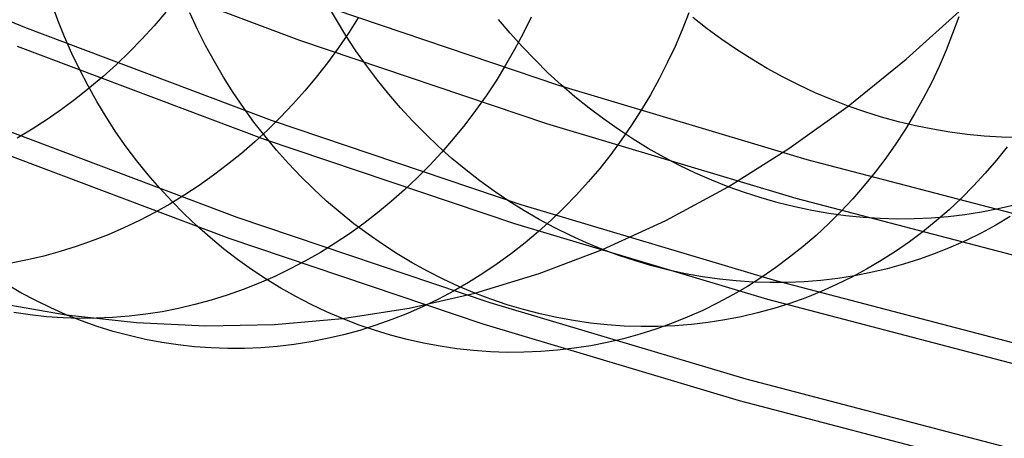
# Model space of a CAD drawing. Units: millimetres. Extents: x -1354 to -676, y -259 to 351.
# Drawn here: x -1183 to -1177, y -155 to -152 of the extents above; entities that cross this region are included whole.
import ezdxf

# ---------------------------------------------------------------- set-up
doc = ezdxf.new("R2010")
doc.units = ezdxf.units.MM
doc.header["$MEASUREMENT"] = 0
for name, color, linetype, true_color in [('Layer 02', 7, 'Continuous', 0x392222), ('Layer 03', 7, 'Continuous', 0xf7f4db), ('Layer 14', 7, 'Continuous', 0x4f2735)]:
    doc.layers.add(name, color=color, linetype=linetype, true_color=true_color)

msp = doc.modelspace()

# ---------------------------------------------------------------- linework, layer by layer
at = {"layer": 'Layer 02'}
for p, q in [((-1183.0568, -152.2744, 116.6401), (-1184.4439, -151.6965, 116.6401)), ((-1181.488, -152.3481, 113.623), (-1182.8785, -151.8246, 113.623)), ((-1180.0105, -152.604, 116.6402), (-1181.4108, -152.1316, 116.6402)), ((-1181.6506, -152.8038, 116.6401), (-1183.0568, -152.2744, 116.6401)), ((-1181.6892, -152.9121, 114.2646), (-1183.0992, -152.3813, 114.2646)), ((-1181.6892, -152.9121, 112.8535), (-1183.0992, -152.3813, 112.8535)), ((-1180.0801, -152.823, 113.623), (-1181.488, -152.3481, 113.623)), ((-1178.5946, -153.0274, 116.6402), (-1180.0105, -152.604, 116.6402)), ((-1180.2268, -153.2841, 116.6401), (-1181.6506, -152.8038, 116.6401)), ((-1178.6567, -153.2488, 113.623), (-1180.0801, -152.823, 113.623)), ((-1181.8904, -153.476, 116.6401), (-1183.3199, -152.9379, 116.6401)), ((-1181.8904, -153.476, 114.9062), (-1183.3199, -152.9379, 114.9062)), ((-1181.8904, -153.476, 112.0839), (-1183.3199, -152.9379, 112.0839)), ((-1181.8904, -153.476, 110.6864), (-1183.3199, -152.9379, 110.6864)), ((-1181.8904, -153.476, 115.7731), (-1183.3199, -152.9379, 115.7731)), ((-1181.8904, -153.476, 111.3851), (-1183.3199, -152.9379, 111.3851)), ((-1180.2617, -153.3936, 114.2646), (-1181.6892, -152.9121, 114.2646)), ((-1180.2617, -153.3936, 112.8535), (-1181.6892, -152.9121, 112.8535)), ((-1177.1649, -153.4015, 116.6402), (-1178.5946, -153.0274, 116.6402)), ((-1178.7872, -153.7147, 116.6401), (-1180.2268, -153.2841, 116.6401)), ((-1177.2192, -153.6249, 113.623), (-1178.6567, -153.2488, 113.623)), ((-1178.8182, -153.8253, 114.2646), (-1180.2617, -153.3936, 114.2646)), ((-1178.8182, -153.8253, 112.8535), (-1180.2617, -153.3936, 112.8535)), ((-1180.4432, -153.9642, 116.6401), (-1181.8904, -153.476, 116.6401)), ((-1180.4432, -153.9642, 114.9062), (-1181.8904, -153.476, 114.9062)), ((-1180.4432, -153.9642, 112.0839), (-1181.8904, -153.476, 112.0839)), ((-1180.4432, -153.9642, 110.6864), (-1181.8904, -153.476, 110.6864)), ((-1180.4432, -153.9642, 115.7731), (-1181.8904, -153.476, 115.7731)), ((-1180.4432, -153.9642, 111.3851), (-1181.8904, -153.476, 111.3851)), ((-1177.3336, -154.095, 116.6401), (-1178.7872, -153.7147, 116.6401)), ((-1177.3607, -154.2067, 114.2646), (-1178.8182, -153.8253, 114.2646)), ((-1177.3607, -154.2067, 112.8535), (-1178.8182, -153.8253, 112.8535)), ((-1178.9798, -154.4019, 116.6401), (-1180.4432, -153.9642, 116.6401)), ((-1178.9798, -154.4019, 114.9062), (-1180.4432, -153.9642, 114.9062)), ((-1178.9798, -154.4019, 112.0839), (-1180.4432, -153.9642, 112.0839)), ((-1178.9798, -154.4019, 110.6864), (-1180.4432, -153.9642, 110.6864)), ((-1178.9798, -154.4019, 115.7731), (-1180.4432, -153.9642, 115.7731)), ((-1178.9798, -154.4019, 111.3851), (-1180.4432, -153.9642, 111.3851)), ((-1177.5022, -154.7885, 116.6401), (-1178.9798, -154.4019, 116.6401)), ((-1177.5022, -154.7885, 114.9062), (-1178.9798, -154.4019, 114.9062)), ((-1177.5022, -154.7885, 112.0839), (-1178.9798, -154.4019, 112.0839)), ((-1177.5022, -154.7885, 110.6864), (-1178.9798, -154.4019, 110.6864)), ((-1177.5022, -154.7885, 115.7731), (-1178.9798, -154.4019, 115.7731)), ((-1177.5022, -154.7885, 111.3851), (-1178.9798, -154.4019, 111.3851))]:
    msp.add_line(p, q, dxfattribs=at)
at = {"layer": 'Layer 03'}
for p, q in [((-1183.2721, -152.8177, 110.6865), (-1181.8468, -153.3543, 110.6865)), ((-1181.8468, -153.3543, 110.6865), (-1180.4038, -153.841, 110.6865)), ((-1180.4038, -153.841, 110.6865), (-1178.9448, -154.2774, 110.6865)), ((-1178.9448, -154.2774, 110.6865), (-1177.4715, -154.6629, 110.6865))]:
    msp.add_line(p, q, dxfattribs=at)
at = {"layer": 'Layer 14'}
for p, q in [((-1182.8683, -152.2315, 414.6925), (-1182.9038, -152.1341, 414.7026)), ((-1181.2798, -152.2309, 418.0664), (-1181.3314, -152.1406, 418.0719)), ((-1178.031, -152.4551, 422.2103), (-1177.7089, -152.165, 423.1023)), ((-1182.8298, -152.3275, 414.681), (-1182.8683, -152.2315, 414.6925)), ((-1182.2523, -152.1856, 403.8329), (-1182.3195, -152.2638, 403.8475)), ((-1182.0721, -152.2844, 416.3727), (-1182.1158, -152.1902, 416.3804)), ((-1181.2254, -152.3194, 418.0594), (-1181.2798, -152.2309, 418.0664)), ((-1181.1554, -152.2194, 405.5279), (-1181.2113, -152.3066, 405.539)), ((-1180.2878, -152.307, 419.7847), (-1180.3546, -152.2275, 419.7925)), ((-1180.1689, -152.2156, 407.2573), (-1180.2147, -152.3085, 407.2673)), ((-1179.2691, -152.1911, 409.0088), (-1179.3072, -152.2874, 409.02)), ((-1179.1657, -152.2812, 421.4871), (-1179.2473, -152.2177, 421.4994)), ((-1177.7306, -152.2123, 412.4972), (-1177.765, -152.3087, 412.5169)), ((-1182.3195, -152.2638, 403.8475), (-1182.3889, -152.3397, 403.8637)), ((-1182.0254, -152.3771, 416.3635), (-1182.0721, -152.2844, 416.3727)), ((-1179.3072, -152.2874, 409.02), (-1179.3483, -152.3823, 409.0326)), ((-1179.0823, -152.3421, 421.4733), (-1179.1657, -152.2812, 421.4871)), ((-1182.7882, -152.4221, 414.6681), (-1182.8298, -152.3275, 414.681)), ((-1182.3889, -152.3397, 403.8637), (-1182.4605, -152.4131, 403.8816)), ((-1181.2113, -152.3066, 405.539), (-1181.2698, -152.3918, 405.5517)), ((-1181.1682, -152.406, 418.0511), (-1181.2254, -152.3194, 418.0594)), ((-1180.2185, -152.3842, 419.7754), (-1180.2878, -152.307, 419.7847)), ((-1180.2147, -152.3085, 407.2673), (-1180.2635, -152.3999, 407.2789)), ((-1178.9972, -152.4001, 421.4581), (-1179.0823, -152.3421, 421.4733)), ((-1177.765, -152.3087, 412.5169), (-1177.8024, -152.4036, 412.5378)), ((-1181.9758, -152.468, 416.353), (-1182.0254, -152.3771, 416.3635)), ((-1181.2698, -152.3918, 405.5517), (-1181.3308, -152.475, 405.566)), ((-1180.2635, -152.3999, 407.2789), (-1180.3149, -152.4894, 407.292)), ((-1180.1469, -152.459, 419.7647), (-1180.2185, -152.3842, 419.7754)), ((-1179.3483, -152.3823, 409.0326), (-1179.3924, -152.4756, 409.0466)), ((-1178.9104, -152.4552, 421.4414), (-1178.9972, -152.4001, 421.4581)), ((-1182.7436, -152.5152, 414.6539), (-1182.7882, -152.4221, 414.6681)), ((-1182.4605, -152.4131, 403.8816), (-1182.5341, -152.4841, 403.9011)), ((-1181.1084, -152.4907, 418.0413), (-1181.1682, -152.406, 418.0511)), ((-1178.8221, -152.5073, 421.4234), (-1178.9104, -152.4552, 421.4414)), ((-1178.3613, -152.7217, 421.3128), (-1178.031, -152.4551, 422.2103)), ((-1177.8024, -152.4036, 412.5378), (-1177.8429, -152.4969, 412.5599)), ((-1182.5341, -152.4841, 403.9011), (-1182.6097, -152.5526, 403.9223)), ((-1181.9234, -152.5572, 416.3411), (-1181.9758, -152.468, 416.353)), ((-1181.3308, -152.475, 405.566), (-1181.3942, -152.5561, 405.5819)), ((-1181.0459, -152.5733, 418.0302), (-1181.1084, -152.4907, 418.0413)), ((-1180.3149, -152.4894, 407.292), (-1180.3692, -152.5771, 407.3066)), ((-1180.0731, -152.5315, 419.7526), (-1180.1469, -152.459, 419.7647)), ((-1179.3924, -152.4756, 409.0466), (-1179.4393, -152.5673, 409.0621)), ((-1178.7324, -152.5565, 421.4039), (-1178.8221, -152.5073, 421.4234)), ((-1177.8429, -152.4969, 412.5599), (-1177.8863, -152.5886, 412.5832)), ((-1182.6962, -152.6065, 414.6384), (-1182.7436, -152.5152, 414.6539)), ((-1182.6097, -152.5526, 403.9223), (-1182.6872, -152.6183, 403.945)), ((-1181.8682, -152.6445, 416.3279), (-1181.9234, -152.5572, 416.3411)), ((-1181.3942, -152.5561, 405.5819), (-1181.46, -152.6349, 405.5993)), ((-1179.9971, -152.6013, 419.739), (-1180.0731, -152.5315, 419.7526)), ((-1179.4393, -152.5673, 409.0621), (-1179.489, -152.6572, 409.079)), ((-1178.6413, -152.6025, 421.3831), (-1178.7324, -152.5565, 421.4039)), ((-1182.6872, -152.6183, 403.945), (-1182.7665, -152.6814, 403.9692)), ((-1182.6459, -152.6961, 414.6215), (-1182.6962, -152.6065, 414.6384)), ((-1180.9809, -152.6537, 418.0177), (-1181.0459, -152.5733, 418.0302)), ((-1180.3692, -152.5771, 407.3066), (-1180.426, -152.6629, 407.3227)), ((-1179.919, -152.6686, 419.7241), (-1179.9971, -152.6013, 419.739)), ((-1178.549, -152.6454, 421.361), (-1178.6413, -152.6025, 421.3831)), ((-1177.8863, -152.5886, 412.5832), (-1177.9327, -152.6786, 412.6077)), ((-1182.7665, -152.6814, 403.9692), (-1182.8474, -152.7416, 403.995)), ((-1181.8103, -152.7299, 416.3134), (-1181.8682, -152.6445, 416.3279)), ((-1181.46, -152.6349, 405.5993), (-1181.5281, -152.7113, 405.6183)), ((-1180.9135, -152.7318, 418.0038), (-1180.9809, -152.6537, 418.0177)), ((-1180.426, -152.6629, 407.3227), (-1180.4854, -152.7466, 407.3403)), ((-1179.839, -152.7332, 419.7078), (-1179.919, -152.6686, 419.7241)), ((-1179.489, -152.6572, 409.079), (-1179.5416, -152.7452, 409.0972)), ((-1178.4557, -152.6852, 421.3375), (-1178.549, -152.6454, 421.361)), ((-1177.9327, -152.6786, 412.6077), (-1177.982, -152.7667, 412.6333)), ((-1182.5927, -152.7839, 414.6034), (-1182.6459, -152.6961, 414.6215)), ((-1181.7498, -152.8131, 416.2975), (-1181.8103, -152.7299, 416.3134)), ((-1181.5281, -152.7113, 405.6183), (-1181.5984, -152.7854, 405.6388)), ((-1180.8437, -152.8075, 417.9886), (-1180.9135, -152.7318, 418.0038)), ((-1179.757, -152.795, 419.6901), (-1179.839, -152.7332, 419.7078)), ((-1178.6997, -152.9639, 420.4102), (-1178.3613, -152.7217, 421.3128)), ((-1178.3613, -152.7217, 421.3128), (-1178.4557, -152.6852, 421.3375)), ((-1178.2661, -152.7549, 421.2868), (-1178.3613, -152.7217, 421.3128)), ((-1182.8474, -152.7416, 403.995), (-1182.93, -152.799, 404.0222)), ((-1182.5369, -152.8696, 414.584), (-1182.5927, -152.7839, 414.6034)), ((-1181.5984, -152.7854, 405.6388), (-1181.6709, -152.8569, 405.6607)), ((-1180.4854, -152.7466, 407.3403), (-1180.5474, -152.8281, 407.3593)), ((-1179.6733, -152.8539, 419.6712), (-1179.757, -152.795, 419.6901)), ((-1179.5416, -152.7452, 409.0972), (-1179.5968, -152.8313, 409.1168)), ((-1178.1702, -152.7848, 421.2596), (-1178.2661, -152.7549, 421.2868)), ((-1178.0735, -152.8113, 421.2313), (-1178.1702, -152.7848, 421.2596)), ((-1177.982, -152.7667, 412.6333), (-1178.0341, -152.8528, 412.66)), ((-1182.93, -152.799, 404.0222), (-1183.014, -152.8533, 404.0509)), ((-1181.6867, -152.8941, 416.2803), (-1181.7498, -152.8131, 416.2975)), ((-1180.7716, -152.8808, 417.9721), (-1180.8437, -152.8075, 417.9886)), ((-1180.5474, -152.8281, 407.3593), (-1180.6118, -152.9073, 407.3797)), ((-1179.5968, -152.8313, 409.1168), (-1179.6547, -152.9153, 409.1378)), ((-1177.9764, -152.8345, 421.2017), (-1178.0735, -152.8113, 421.2313)), ((-1177.8789, -152.8542, 421.1711), (-1177.9764, -152.8345, 421.2017)), ((-1183.014, -152.8533, 404.0509), (-1183.0994, -152.9047, 404.0811)), ((-1182.4784, -152.9532, 414.5633), (-1182.5369, -152.8696, 414.584)), ((-1181.6709, -152.8569, 405.6607), (-1181.7453, -152.9258, 405.6842)), ((-1181.6211, -152.9729, 416.2618), (-1181.6867, -152.8941, 416.2803)), ((-1180.6973, -152.9516, 417.9542), (-1180.7716, -152.8808, 417.9721)), ((-1180.6118, -152.9073, 407.3797), (-1180.6785, -152.9842, 407.4015)), ((-1179.5879, -152.91, 419.6509), (-1179.6733, -152.8539, 419.6712)), ((-1178.0341, -152.8528, 412.66), (-1178.089, -152.9369, 412.6878)), ((-1177.781, -152.8706, 421.1393), (-1177.8789, -152.8542, 421.1711)), ((-1177.683, -152.8834, 421.1066), (-1177.781, -152.8706, 421.1393)), ((-1177.585, -152.8928, 421.0728), (-1177.683, -152.8834, 421.1066)), ((-1177.487, -152.8987, 421.0381), (-1177.585, -152.8928, 421.0728)), ((-1177.3892, -152.9011, 421.0024), (-1177.487, -152.8987, 421.0381)), ((-1182.4172, -153.0346, 414.5414), (-1182.4784, -152.9532, 414.5633)), ((-1181.7453, -152.9258, 405.6842), (-1181.8218, -152.992, 405.709)), ((-1180.6208, -153.0197, 417.9351), (-1180.6973, -152.9516, 417.9542)), ((-1179.6547, -152.9153, 409.1378), (-1179.7151, -152.9971, 409.16)), ((-1179.5009, -152.963, 419.6293), (-1179.5879, -152.91, 419.6509)), ((-1179.4125, -153.013, 419.6065), (-1179.5009, -152.963, 419.6293)), ((-1179.046, -153.1813, 419.5032), (-1178.6997, -152.9639, 420.4102)), ((-1178.089, -152.9369, 412.6878), (-1178.1465, -153.0187, 412.7166)), ((-1177.454, -152.9536, 414.5381), (-1177.5155, -153.0306, 414.5719)), ((-1181.8218, -152.992, 405.709), (-1181.9, -153.0555, 405.7353)), ((-1181.5531, -153.0493, 416.2421), (-1181.6211, -152.9729, 416.2618)), ((-1180.6785, -152.9842, 407.4015), (-1180.7475, -153.0587, 407.4247)), ((-1180.5424, -153.085, 417.9147), (-1180.6208, -153.0197, 417.9351)), ((-1179.7151, -152.9971, 409.16), (-1179.7781, -153.0767, 409.1835)), ((-1179.3226, -153.0599, 419.5824), (-1179.4125, -153.013, 419.6065)), ((-1178.1465, -153.0187, 412.7166), (-1178.2067, -153.0983, 412.7465)), ((-1182.3536, -153.1137, 414.5183), (-1182.4172, -153.0346, 414.5414)), ((-1181.9, -153.0555, 405.7353), (-1181.9801, -153.1161, 405.7629)), ((-1181.4828, -153.1232, 416.2212), (-1181.5531, -153.0493, 416.2421)), ((-1180.7475, -153.0587, 407.4247), (-1180.8187, -153.1306, 407.4492)), ((-1179.2316, -153.1036, 419.5572), (-1179.3226, -153.0599, 419.5824)), ((-1177.5155, -153.0306, 414.5719), (-1177.5795, -153.1051, 414.6065)), ((-1182.2875, -153.1905, 414.4941), (-1182.3536, -153.1137, 414.5183)), ((-1181.9801, -153.1161, 405.7629), (-1182.0618, -153.1738, 405.7919)), ((-1181.4103, -153.1945, 416.199), (-1181.4828, -153.1232, 416.2212)), ((-1180.8187, -153.1306, 407.4492), (-1180.8921, -153.1999, 407.4751)), ((-1180.462, -153.1476, 417.893), (-1180.5424, -153.085, 417.9147)), ((-1179.7781, -153.0767, 409.1835), (-1179.8434, -153.1539, 409.2083)), ((-1179.1393, -153.1441, 419.5308), (-1179.2316, -153.1036, 419.5572)), ((-1178.2067, -153.0983, 412.7465), (-1178.2694, -153.1755, 412.7773)), ((-1177.5795, -153.1051, 414.6065), (-1177.6459, -153.177, 414.6418)), ((-1182.0618, -153.1738, 405.7919), (-1182.145, -153.2285, 405.8222)), ((-1180.3798, -153.2073, 417.8702), (-1180.462, -153.1476, 417.893)), ((-1179.8434, -153.1539, 409.2083), (-1179.9111, -153.2286, 409.2343)), ((-1179.4001, -153.3733, 418.5925), (-1179.046, -153.1813, 419.5032)), ((-1179.046, -153.1813, 419.5032), (-1179.1393, -153.1441, 419.5308)), ((-1178.9518, -153.2152, 419.4746), (-1179.046, -153.1813, 419.5032)), ((-1178.2694, -153.1755, 412.7773), (-1178.3346, -153.2503, 412.809)), ((-1177.6459, -153.177, 414.6418), (-1177.7147, -153.2464, 414.6779)), ((-1182.219, -153.2647, 414.4687), (-1182.2875, -153.1905, 414.4941)), ((-1182.145, -153.2285, 405.8222), (-1182.2298, -153.2802, 405.8537)), ((-1181.3355, -153.2632, 416.1757), (-1181.4103, -153.1945, 416.199)), ((-1180.8921, -153.1999, 407.4751), (-1180.9674, -153.2665, 407.5022)), ((-1180.2959, -153.2641, 417.8462), (-1180.3798, -153.2073, 417.8702)), ((-1179.9111, -153.2286, 409.2343), (-1179.9811, -153.3007, 409.2616)), ((-1178.8568, -153.2458, 419.4448), (-1178.9518, -153.2152, 419.4746)), ((-1182.2298, -153.2802, 405.8537), (-1182.3159, -153.3288, 405.8865)), ((-1182.1483, -153.3364, 414.4422), (-1182.219, -153.2647, 414.4687)), ((-1181.2588, -153.3291, 416.1512), (-1181.3355, -153.2632, 416.1757)), ((-1180.9674, -153.2665, 407.5022), (-1181.0447, -153.3303, 407.5306)), ((-1180.2103, -153.3178, 417.821), (-1180.2959, -153.2641, 417.8462)), ((-1179.9811, -153.3007, 409.2616), (-1180.0533, -153.3703, 409.2899)), ((-1178.7611, -153.2729, 419.4141), (-1178.8568, -153.2458, 419.4448)), ((-1178.6648, -153.2966, 419.3823), (-1178.7611, -153.2729, 419.4141)), ((-1178.5681, -153.3169, 419.3496), (-1178.6648, -153.2966, 419.3823)), ((-1178.3346, -153.2503, 412.809), (-1178.4022, -153.3225, 412.8416)), ((-1177.7147, -153.2464, 414.6779), (-1177.7858, -153.313, 414.7146)), ((-1177.413, -153.2861, 418.8977), (-1177.5063, -153.308, 418.9385)), ((-1182.3159, -153.3288, 405.8865), (-1182.4032, -153.3741, 405.9204)), ((-1182.0754, -153.4054, 414.4146), (-1182.1483, -153.3364, 414.4422)), ((-1181.18, -153.3923, 416.1256), (-1181.2588, -153.3291, 416.1512)), ((-1181.0447, -153.3303, 407.5306), (-1181.1238, -153.3912, 407.5602)), ((-1180.1232, -153.3685, 417.7947), (-1180.2103, -153.3178, 417.821)), ((-1178.4709, -153.3337, 419.316), (-1178.5681, -153.3169, 419.3496)), ((-1178.4022, -153.3225, 412.8416), (-1178.4721, -153.392, 412.875)), ((-1178.3736, -153.347, 419.2815), (-1178.4709, -153.3337, 419.316)), ((-1178.2761, -153.3568, 419.2461), (-1178.3736, -153.347, 419.2815)), ((-1178.1787, -153.363, 419.21), (-1178.2761, -153.3568, 419.2461)), ((-1177.7912, -153.3527, 419.0583), (-1177.8875, -153.3606, 419.0972)), ((-1177.7858, -153.313, 414.7146), (-1177.8592, -153.3769, 414.7519)), ((-1177.6955, -153.3413, 419.0189), (-1177.7912, -153.3527, 419.0583)), ((-1177.6005, -153.3264, 418.9789), (-1177.6955, -153.3413, 419.0189)), ((-1177.5063, -153.308, 418.9385), (-1177.6005, -153.3264, 418.9789)), ((-1177.4364, -153.3519, 416.719), (-1177.5189, -153.4005, 416.7601)), ((-1182.4032, -153.3741, 405.9204), (-1182.4917, -153.4163, 405.9555)), ((-1182.0003, -153.4717, 414.386), (-1182.0754, -153.4054, 414.4146)), ((-1181.1238, -153.3912, 407.5602), (-1181.2046, -153.4492, 407.591)), ((-1181.0994, -153.4525, 416.0989), (-1181.18, -153.3923, 416.1256)), ((-1180.0533, -153.3703, 409.2899), (-1180.1275, -153.4371, 409.3194)), ((-1180.0347, -153.4161, 417.7673), (-1180.1232, -153.3685, 417.7947)), ((-1179.7617, -153.5393, 417.6789), (-1179.4001, -153.3733, 418.5925)), ((-1178.4721, -153.392, 412.875), (-1178.5442, -153.4589, 412.9093)), ((-1178.0813, -153.3658, 419.1731), (-1178.1787, -153.363, 419.21)), ((-1177.9842, -153.3649, 419.1355), (-1178.0813, -153.3658, 419.1731)), ((-1177.8875, -153.3606, 419.0972), (-1177.9842, -153.3649, 419.1355)), ((-1177.8592, -153.3769, 414.7519), (-1177.9346, -153.4378, 414.7897)), ((-1177.5189, -153.4005, 416.7601), (-1177.603, -153.4459, 416.8013)), ((-1182.5813, -153.4552, 405.9917), (-1182.6718, -153.4907, 406.029)), ((-1182.4917, -153.4163, 405.9555), (-1182.5813, -153.4552, 405.9917)), ((-1181.2046, -153.4492, 407.591), (-1181.2871, -153.5041, 407.6229)), ((-1181.017, -153.5098, 416.0711), (-1181.0994, -153.4525, 416.0989)), ((-1180.1275, -153.4371, 409.3194), (-1180.2037, -153.5011, 409.35)), ((-1179.9449, -153.4604, 417.7388), (-1180.0347, -153.4161, 417.7673)), ((-1179.8539, -153.5015, 417.7093), (-1179.9449, -153.4604, 417.7388)), ((-1178.5442, -153.4589, 412.9093), (-1178.6185, -153.5229, 412.9444)), ((-1177.9346, -153.4378, 414.7897), (-1178.0121, -153.4959, 414.8281)), ((-1177.603, -153.4459, 416.8013), (-1177.6888, -153.4881, 416.8426)), ((-1182.7631, -153.5229, 406.0673), (-1182.8552, -153.5517, 406.1066)), ((-1182.6718, -153.4907, 406.029), (-1182.7631, -153.5229, 406.0673)), ((-1181.9232, -153.5352, 414.3564), (-1182.0003, -153.4717, 414.386)), ((-1181.2871, -153.5041, 407.6229), (-1181.3711, -153.556, 407.6559)), ((-1180.9329, -153.564, 416.0423), (-1181.017, -153.5098, 416.0711)), ((-1180.2037, -153.5011, 409.35), (-1180.2819, -153.5622, 409.3816)), ((-1179.7617, -153.5393, 417.6789), (-1179.8539, -153.5015, 417.7093)), ((-1178.6185, -153.5229, 412.9444), (-1178.6949, -153.584, 412.9801)), ((-1178.0121, -153.4959, 414.8281), (-1178.0916, -153.5509, 414.867)), ((-1177.6888, -153.4881, 416.8426), (-1177.7761, -153.527, 416.8839)), ((-1182.9479, -153.577, 406.1467), (-1183.041, -153.5989, 406.1878)), ((-1182.8552, -153.5517, 406.1066), (-1182.9479, -153.577, 406.1467)), ((-1181.8443, -153.5957, 414.3258), (-1181.9232, -153.5352, 414.3564)), ((-1181.3711, -153.556, 407.6559), (-1181.4566, -153.6048, 407.69)), ((-1180.8472, -153.6152, 416.0125), (-1180.9329, -153.564, 416.0423)), ((-1180.2819, -153.5622, 409.3816), (-1180.3619, -153.6203, 409.4143)), ((-1180.1229, -153.6763, 416.7821), (-1179.7617, -153.5393, 417.6789)), ((-1179.6686, -153.5737, 417.6474), (-1179.7617, -153.5393, 417.6789)), ((-1179.5746, -153.6048, 417.6151), (-1179.6686, -153.5737, 417.6474)), ((-1178.0916, -153.5509, 414.867), (-1178.1728, -153.6028, 414.9062)), ((-1177.8648, -153.5626, 416.9253), (-1177.9548, -153.5947, 416.9666)), ((-1177.7761, -153.527, 416.8839), (-1177.8648, -153.5626, 416.9253)), ((-1183.041, -153.5989, 406.1878), (-1183.1346, -153.6172, 406.2297)), ((-1181.7634, -153.6533, 414.2943), (-1181.8443, -153.5957, 414.3258)), ((-1181.4566, -153.6048, 407.69), (-1181.5434, -153.6503, 407.7251)), ((-1180.76, -153.6632, 415.9818), (-1180.8472, -153.6152, 416.0125)), ((-1180.3619, -153.6203, 409.4143), (-1180.4436, -153.6755, 409.4479)), ((-1179.4799, -153.6324, 417.5819), (-1179.5746, -153.6048, 417.6151)), ((-1179.3845, -153.6566, 417.5478), (-1179.4799, -153.6324, 417.5819)), ((-1178.6949, -153.584, 412.9801), (-1178.7732, -153.6422, 413.0166)), ((-1178.1728, -153.6028, 414.9062), (-1178.2558, -153.6516, 414.9459)), ((-1178.046, -153.6235, 417.0078), (-1178.1383, -153.6489, 417.0489)), ((-1177.9548, -153.5947, 416.9666), (-1178.046, -153.6235, 417.0078)), ((-1181.6809, -153.7079, 414.2618), (-1181.7634, -153.6533, 414.2943)), ((-1181.6314, -153.6926, 407.7612), (-1181.7206, -153.7316, 407.7982)), ((-1181.5434, -153.6503, 407.7251), (-1181.6314, -153.6926, 407.7612)), ((-1180.6715, -153.708, 415.9501), (-1180.76, -153.6632, 415.9818)), ((-1180.4436, -153.6755, 409.4479), (-1180.5269, -153.7275, 409.4825)), ((-1180.4908, -153.7877, 415.8842), (-1180.1229, -153.6763, 416.7821)), ((-1179.2886, -153.6773, 417.513), (-1179.3845, -153.6566, 417.5478)), ((-1179.1922, -153.6945, 417.4774), (-1179.2886, -153.6773, 417.513)), ((-1178.7732, -153.6422, 413.0166), (-1178.8533, -153.6973, 413.0537)), ((-1178.3256, -153.6891, 417.1305), (-1178.4205, -153.7039, 417.1708)), ((-1178.2558, -153.6516, 414.9459), (-1178.3405, -153.6972, 414.9859)), ((-1178.2315, -153.6707, 417.0898), (-1178.3256, -153.6891, 417.1305)), ((-1178.1383, -153.6489, 417.0489), (-1178.2315, -153.6707, 417.0898)), ((-1183.0786, -153.786, 410.6399), (-1183.1614, -153.7378, 410.6806)), ((-1181.7206, -153.7316, 407.7982), (-1181.8108, -153.7673, 407.8362)), ((-1181.5967, -153.7593, 414.2285), (-1181.6809, -153.7079, 414.2618)), ((-1180.5817, -153.7495, 415.9176), (-1180.6715, -153.708, 415.9501)), ((-1180.5269, -153.7275, 409.4825), (-1180.6117, -153.7764, 409.518)), ((-1180.4908, -153.7877, 415.8842), (-1180.5817, -153.7495, 415.9176)), ((-1179.0956, -153.7081, 417.4411), (-1179.1922, -153.6945, 417.4774)), ((-1178.9988, -153.7182, 417.4041), (-1179.0956, -153.7081, 417.4411)), ((-1178.9353, -153.7494, 413.0914), (-1179.0189, -153.7983, 413.1296)), ((-1178.9019, -153.7248, 417.3665), (-1178.9988, -153.7182, 417.4041)), ((-1178.8533, -153.6973, 413.0537), (-1178.9353, -153.7494, 413.0914)), ((-1178.805, -153.7277, 417.3283), (-1178.9019, -153.7248, 417.3665)), ((-1178.7083, -153.7271, 417.2896), (-1178.805, -153.7277, 417.3283)), ((-1178.612, -153.723, 417.2504), (-1178.7083, -153.7271, 417.2896)), ((-1178.516, -153.7152, 417.2108), (-1178.612, -153.723, 417.2504)), ((-1178.4205, -153.7039, 417.1708), (-1178.516, -153.7152, 417.2108)), ((-1178.4267, -153.7395, 415.0261), (-1178.5144, -153.7785, 415.0666)), ((-1178.3405, -153.6972, 414.9859), (-1178.4267, -153.7395, 415.0261)), ((-1182.9942, -153.831, 410.5986), (-1183.0786, -153.786, 410.6399)), ((-1181.9019, -153.7996, 407.8749), (-1181.9938, -153.8284, 407.9145)), ((-1181.8108, -153.7673, 407.8362), (-1181.9019, -153.7996, 407.8749)), ((-1181.5109, -153.8076, 414.1944), (-1181.5967, -153.7593, 414.2285)), ((-1180.8651, -153.8732, 414.9857), (-1180.4908, -153.7877, 415.8842)), ((-1180.6117, -153.7764, 409.518), (-1180.698, -153.822, 409.5543)), ((-1180.3988, -153.8225, 415.85), (-1180.4908, -153.7877, 415.8842)), ((-1179.0189, -153.7983, 413.1296), (-1179.104, -153.844, 413.1684)), ((-1178.5144, -153.7785, 415.0666), (-1178.6033, -153.8142, 415.1073)), ((-1183.2372, -153.8394, 409.6078), (-1182.8213, -153.9111, 410.5148)), ((-1182.9084, -153.8727, 410.5569), (-1182.9942, -153.831, 410.5986)), ((-1182.0864, -153.8537, 407.9548), (-1182.1796, -153.8756, 407.9959)), ((-1181.9938, -153.8284, 407.9145), (-1182.0864, -153.8537, 407.9548)), ((-1181.4238, -153.8526, 414.1595), (-1181.5109, -153.8076, 414.1944)), ((-1181.3353, -153.8944, 414.1239), (-1181.4238, -153.8526, 414.1595)), ((-1180.698, -153.822, 409.5543), (-1180.7855, -153.8644, 409.5914)), ((-1180.3059, -153.8539, 415.815), (-1180.3988, -153.8225, 415.85)), ((-1180.2121, -153.8819, 415.7794), (-1180.3059, -153.8539, 415.815)), ((-1179.104, -153.844, 413.1684), (-1179.1907, -153.8864, 413.2076)), ((-1178.6936, -153.8465, 415.1481), (-1178.7849, -153.8753, 415.189)), ((-1178.6033, -153.8142, 415.1073), (-1178.6936, -153.8465, 415.1481)), ((-1183.0257, -153.912, 408.3885), (-1183.1185, -153.8982, 408.4337)), ((-1182.9324, -153.9223, 408.3434), (-1183.0257, -153.912, 408.3885)), ((-1182.8213, -153.9111, 410.5148), (-1182.9084, -153.8727, 410.5569)), ((-1182.8213, -153.9111, 410.5148), (-1182.42, -153.9552, 411.4034)), ((-1182.7329, -153.9461, 410.4723), (-1182.8213, -153.9111, 410.5148)), ((-1182.3673, -153.9087, 408.0799), (-1182.4615, -153.9199, 408.1227)), ((-1182.2733, -153.8939, 408.0376), (-1182.3673, -153.9087, 408.0799)), ((-1182.1796, -153.8756, 407.9959), (-1182.2733, -153.8939, 408.0376)), ((-1181.2456, -153.9328, 414.0876), (-1181.3353, -153.8944, 414.1239)), ((-1181.2456, -153.9328, 414.0876), (-1180.8651, -153.8732, 414.9857)), ((-1180.8743, -153.9035, 409.6293), (-1180.9642, -153.9392, 409.6679)), ((-1180.7855, -153.8644, 409.5914), (-1180.8743, -153.9035, 409.6293)), ((-1180.1176, -153.9064, 415.743), (-1180.2121, -153.8819, 415.7794)), ((-1180.0226, -153.9274, 415.706), (-1180.1176, -153.9064, 415.743)), ((-1179.1907, -153.8864, 413.2076), (-1179.2787, -153.9255, 413.2472)), ((-1178.8772, -153.9006, 415.2299), (-1178.9705, -153.9225, 415.2708)), ((-1178.7849, -153.8753, 415.189), (-1178.8772, -153.9006, 415.2299)), ((-1182.8386, -153.929, 408.2986), (-1182.9324, -153.9223, 408.3434)), ((-1182.7446, -153.9321, 408.254), (-1182.8386, -153.929, 408.2986)), ((-1182.6503, -153.9317, 408.2099), (-1182.7446, -153.9321, 408.254)), ((-1182.6433, -153.9777, 410.4295), (-1182.7329, -153.9461, 410.4723)), ((-1182.5559, -153.9276, 408.1661), (-1182.6503, -153.9317, 408.2099)), ((-1182.4615, -153.9199, 408.1227), (-1182.5559, -153.9276, 408.1661)), ((-1182.42, -153.9552, 411.4034), (-1182.0234, -153.9737, 412.2956)), ((-1182.0234, -153.9737, 412.2956), (-1181.6318, -153.9662, 413.1906)), ((-1181.6318, -153.9662, 413.1906), (-1181.2456, -153.9328, 414.0876)), ((-1181.1547, -153.9679, 414.0506), (-1181.2456, -153.9328, 414.0876)), ((-1181.0629, -153.9995, 414.013), (-1181.1547, -153.9679, 414.0506)), ((-1181.0551, -153.9716, 409.7072), (-1181.1468, -154.0004, 409.7471)), ((-1180.9642, -153.9392, 409.6679), (-1181.0551, -153.9716, 409.7072)), ((-1179.927, -153.9448, 415.6685), (-1180.0226, -153.9274, 415.706)), ((-1179.8311, -153.9587, 415.6304), (-1179.927, -153.9448, 415.6685)), ((-1179.735, -153.9691, 415.5918), (-1179.8311, -153.9587, 415.6304)), ((-1179.6387, -153.9758, 415.5527), (-1179.735, -153.9691, 415.5918)), ((-1179.368, -153.9612, 413.2872), (-1179.4584, -153.9935, 413.3275)), ((-1179.3501, -153.9745, 415.4334), (-1179.4461, -153.9785, 415.4735)), ((-1179.2787, -153.9255, 413.2472), (-1179.368, -153.9612, 413.2872)), ((-1179.2544, -153.9668, 415.393), (-1179.3501, -153.9745, 415.4334)), ((-1179.1592, -153.9556, 415.3524), (-1179.2544, -153.9668, 415.393)), ((-1179.0645, -153.9408, 415.3117), (-1179.1592, -153.9556, 415.3524)), ((-1178.9705, -153.9225, 415.2708), (-1179.0645, -153.9408, 415.3117)), ((-1182.5528, -154.0059, 410.3865), (-1182.6433, -153.9777, 410.4295)), ((-1182.4613, -154.0305, 410.3433), (-1182.5528, -154.0059, 410.3865)), ((-1182.369, -154.0517, 410.2999), (-1182.4613, -154.0305, 410.3433)), ((-1181.2394, -154.0258, 409.7876), (-1181.3326, -154.0476, 409.8286)), ((-1181.1468, -154.0004, 409.7471), (-1181.2394, -154.0258, 409.7876)), ((-1180.9702, -154.0277, 413.9749), (-1181.0629, -153.9995, 414.013)), ((-1180.8767, -154.0524, 413.9362), (-1180.9702, -154.0277, 413.9749)), ((-1179.5499, -154.0224, 413.368), (-1179.6423, -154.0478, 413.4088)), ((-1179.5423, -153.979, 415.5133), (-1179.6387, -153.9758, 415.5527)), ((-1179.4584, -153.9935, 413.3275), (-1179.5499, -154.0224, 413.368)), ((-1179.4461, -153.9785, 415.4735), (-1179.5423, -153.979, 415.5133)), ((-1182.276, -154.0693, 410.2565), (-1182.369, -154.0517, 410.2999)), ((-1182.1824, -154.0833, 410.213), (-1182.276, -154.0693, 410.2565)), ((-1182.0884, -154.0937, 410.1695), (-1182.1824, -154.0833, 410.213)), ((-1181.5205, -154.0807, 409.9119), (-1181.615, -154.0919, 409.9542)), ((-1181.4263, -154.066, 409.87), (-1181.5205, -154.0807, 409.9119)), ((-1181.3326, -154.0476, 409.8286), (-1181.4263, -154.066, 409.87)), ((-1180.7825, -154.0735, 413.8971), (-1180.8767, -154.0524, 413.9362)), ((-1180.6878, -154.0911, 413.8576), (-1180.7825, -154.0735, 413.8971)), ((-1179.7355, -154.0696, 413.4497), (-1179.8294, -154.0879, 413.4908)), ((-1179.6423, -154.0478, 413.4088), (-1179.7355, -154.0696, 413.4497)), ((-1181.994, -154.1006, 410.1261), (-1182.0884, -154.0937, 410.1695)), ((-1181.8993, -154.1038, 410.0828), (-1181.994, -154.1006, 410.1261)), ((-1181.8045, -154.1034, 410.0397), (-1181.8993, -154.1038, 410.0828)), ((-1181.7097, -154.0995, 409.9968), (-1181.8045, -154.1034, 410.0397)), ((-1181.615, -154.0919, 409.9542), (-1181.7097, -154.0995, 409.9968)), ((-1180.5927, -154.1052, 413.8177), (-1180.6878, -154.0911, 413.8576)), ((-1180.4972, -154.1156, 413.7774), (-1180.5927, -154.1052, 413.8177)), ((-1180.4015, -154.1225, 413.7369), (-1180.4972, -154.1156, 413.7774)), ((-1180.3057, -154.1257, 413.6962), (-1180.4015, -154.1225, 413.7369)), ((-1180.21, -154.1254, 413.6553), (-1180.3057, -154.1257, 413.6962)), ((-1180.1143, -154.1214, 413.6142), (-1180.21, -154.1254, 413.6553)), ((-1180.019, -154.1138, 413.5731), (-1180.1143, -154.1214, 413.6142)), ((-1179.924, -154.1027, 413.5319), (-1180.019, -154.1138, 413.5731)), ((-1179.8294, -154.0879, 413.4908), (-1179.924, -154.1027, 413.5319))]:
    msp.add_line(p, q, dxfattribs=at)

doc.saveas('drawing.dxf')
